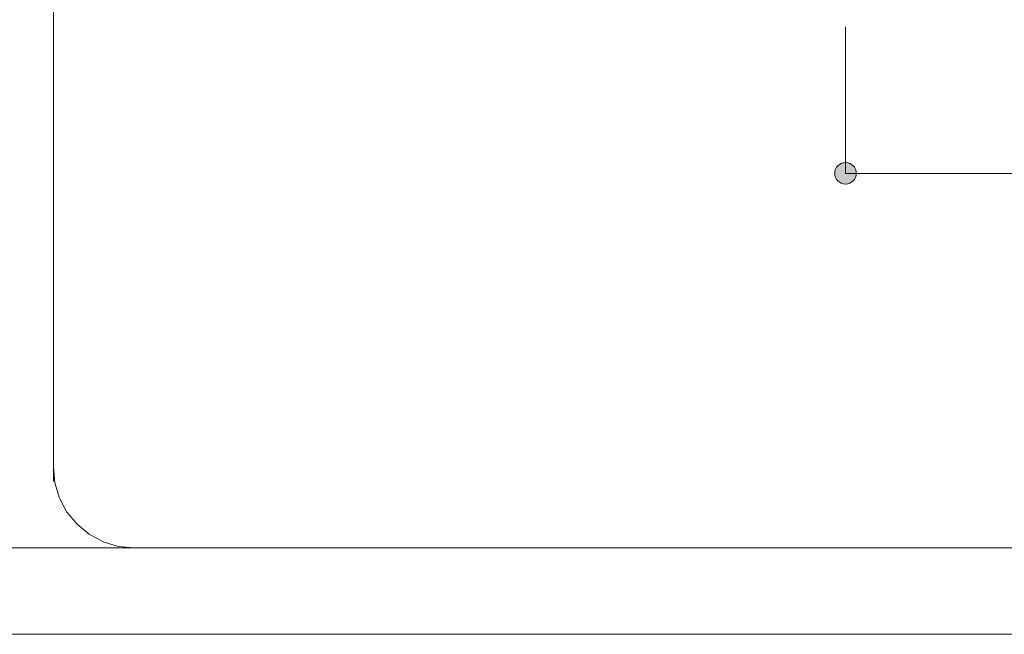
# Model space of a CAD drawing. Units: millimetres. Extents: x 31382 to 57702, y 298 to 18376.
# Drawn here: x 33603 to 33944, y 1929 to 2142 of the extents above; entities that cross this region are included whole.
import ezdxf

# ---------------------------------------------------------------- set-up
doc = ezdxf.new("R2010")
doc.units = ezdxf.units.MM
doc.header["$LTSCALE"] = 15
for name, color, linetype, lineweight in [('SAKUZU', 7, 'Continuous', 18), ('一般', 7, 'Continuous', 5), ('寸法', 7, 'Continuous', 5)]:
    doc.layers.add(name, color=color, linetype=linetype, lineweight=lineweight)

# ---------------------------------------------------------------- blocks, each defined once
blk = doc.blocks.new('グループ-1168')
at = {"layer": '寸法', "linetype": 'Continuous', "lineweight": 0}
blk.add_hatch(color=7, dxfattribs=at).paths.add_polyline_path([(840.054, -340.389), (840.053, -340.414), (840.049, -340.438), (840.043, -340.462), (840.035, -340.485), (840.024, -340.507), (840.012, -340.528), (839.997, -340.548), (839.981, -340.566), (839.962, -340.583), (839.943, -340.597), (839.922, -340.61), (839.899, -340.62), (839.876, -340.629), (839.852, -340.635), (839.828, -340.638), (839.804, -340.639), (839.779, -340.638), (839.755, -340.635), (839.731, -340.629), (839.708, -340.62), (839.686, -340.61), (839.665, -340.597), (839.645, -340.583), (839.627, -340.566), (839.61, -340.548), (839.595, -340.528), (839.583, -340.507), (839.572, -340.485), (839.564, -340.462), (839.558, -340.438), (839.554, -340.414), (839.553, -340.389), (839.554, -340.365), (839.558, -340.34), (839.564, -340.316), (839.572, -340.293), (839.583, -340.271), (839.595, -340.25), (839.61, -340.23), (839.627, -340.212), (839.645, -340.196), (839.665, -340.181), (839.686, -340.168), (839.708, -340.158), (839.731, -340.149), (839.755, -340.143), (839.779, -340.14), (839.804, -340.139), (839.828, -340.14), (839.852, -340.143), (839.876, -340.149), (839.899, -340.158), (839.922, -340.168), (839.943, -340.181), (839.962, -340.196), (839.981, -340.212), (839.997, -340.23), (840.012, -340.25), (840.024, -340.271), (840.035, -340.293), (840.043, -340.316), (840.049, -340.34), (840.053, -340.365)])
at = {"layer": '寸法'}
for p, q in [((839.804, -336.998), (839.804, -340.389)), ((839.804, -340.389), (869.803, -340.389))]:
    blk.add_line(p, q, dxfattribs=at)
blk.add_circle((839.804, -340.389), 0.25, dxfattribs=at)
blk = doc.blocks.new('グループ-1255')
at = {"layer": '寸法'}
blk.add_blockref('グループ-1168', (0, 0), dxfattribs=at)

msp = doc.modelspace()

# ---------------------------------------------------------------- linework, layer by layer
at = {"layer": 'SAKUZU', "color": 7, "linetype": 'Continuous'}
for p, q in [((33614.3, 1981.84), (33614.3, 2275.84)), ((33492.29, 1958.84), (34286.29, 1958.84)), ((33464.31, 1928.84), (34311.29, 1928.84))]:
    msp.add_line(p, q, dxfattribs=at)
msp.add_lwpolyline([(33614.3, 1986.84), (33614.83, 1981.37), (33616.43, 1976.12), (33619.01, 1971.28), (33622.5, 1967.04), (33626.74, 1963.56), (33631.58, 1960.97), (33636.83, 1959.37), (33642.3, 1958.84)], dxfattribs=at)

# ---------------------------------------------------------------- block references
at = {"layer": '一般', "color": 7, "transparency": 33554687, "xscale": 15, "yscale": 15, "zscale": 15}
msp.add_blockref('グループ-1255', (21292.24, 7194.67), dxfattribs=at)

doc.saveas('drawing.dxf')
